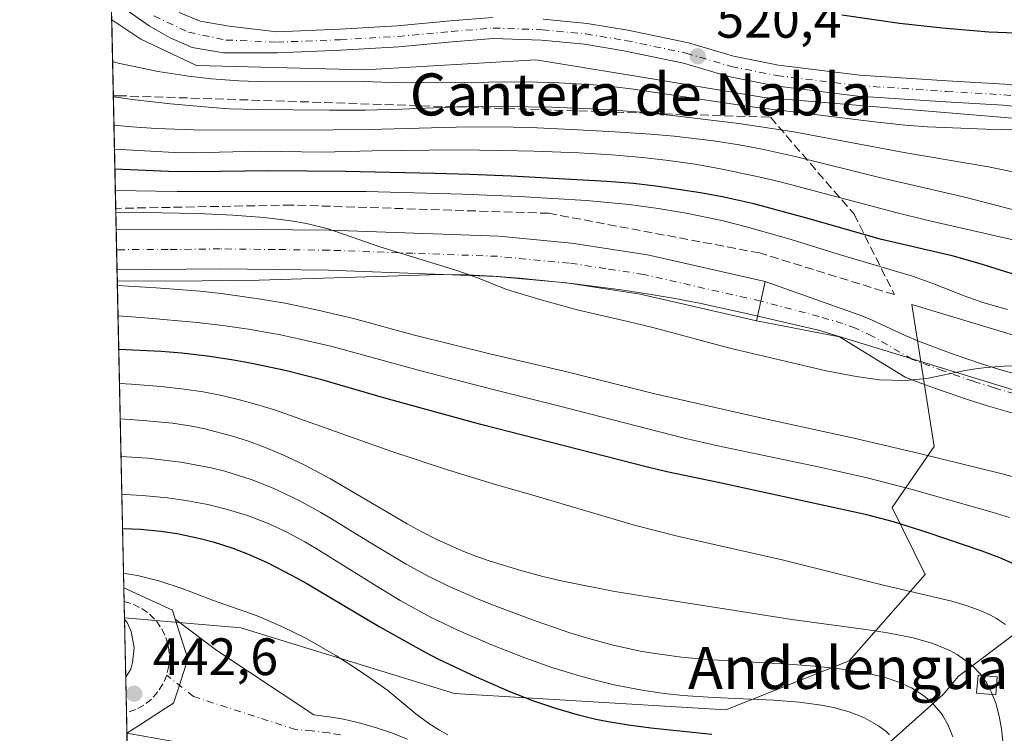
# Model space of a CAD drawing. Units: metres. Extents: x 648631 to 651534, y 4718459 to 4720831.
# Drawn here: x 648631 to 648818, y 4719820 to 4719956 of the extents above; entities that cross this region are included whole.
import ezdxf
from ezdxf.enums import TextEntityAlignment as Align

# ---------------------------------------------------------------- set-up
doc = ezdxf.new("R2010")
doc.units = ezdxf.units.M
doc.header["$MEASUREMENT"] = 0
doc.linetypes.add('DGN Style 3', pattern=[2.307223458686699, 1.648016756204785, -0.6592067024819142])
doc.linetypes.add('DGN Style 4', pattern=[2.6384748266838614, 1.318413404963828, -0.6592067024819142, 0.001648016756204785, -0.6592067024819142])
for name, color, linetype, lineweight in [('Carretera de calzada única Cxs', 7, 'Continuous', 13), ('Carretera de calzada única eje', 7, 'DGN Style 4', 0), ('Comarca CxS', 21, 'Continuous', 0), ('Comunidad Autónoma CxS', 142, 'Continuous', 0), ('Curva de nivel maestra', 30, 'Continuous', 30), ('Curva de nivel normal', 30, 'Continuous', 0), ('Elemento construido', 1, 'Continuous', 0), ('Espacio natural protegido', 121, 'Continuous', 13), ('Espacio natural protegido CxS', 121, 'Continuous', 0), ('Matorral CxS', 135, 'Continuous', 0), ('Municipio CxS', 4, 'Continuous', 0), ('Pista no pavimentada Cxs', 111, 'Continuous', 0), ('Pista no pavimentada eje', 91, 'DGN Style 4', 0), ('Pista pavimentada Cxs', 135, 'Continuous', 0), ('Pista pavimentada eje', 135, 'DGN Style 4', 0), ('Presa Cxs', 1, 'Continuous', 13), ('Provincia CxS', 1, 'Continuous', 0), ('Punto de cota en terreno', 7, 'Continuous', 0), ('Rótulo de punto de cota en terreno', 7, 'Continuous', 0), ('Suelo desnudo CxS', 253, 'Continuous', 0), ('Talud superficial', 30, 'DGN Style 3', 0), ('Texto cartográfico', 7, 'Continuous', 0)]:
    doc.layers.add(name, color=color, linetype=linetype, lineweight=lineweight)
doc.styles.add('Style-Arial', font='txt')

# ---------------------------------------------------------------- blocks, each defined once
blk = doc.blocks.new('5PATER')
at = {"layer": 'Punto de cota en terreno', "linetype": 'Continuous', "lineweight": 0}
h = blk.add_hatch(color=51, dxfattribs=at)
edge = h.paths.add_edge_path()
edge.add_ellipse((0, 0), major_axis=(-0.1095731443231308, -0.1110710700762829), ratio=0.9994222409660322, start_angle=0, end_angle=360)

msp = doc.modelspace()

# ---------------------------------------------------------------- linework, layer by layer
at = {"layer": 'Carretera de calzada única Cxs', "color": 7, "linetype": 'Continuous', "lineweight": 13, "extrusion": (-0.004018413833589174, 0.1875583720962113, 0.9822452389331704), "elevation": 883134.6608296802, "flags": 128}
msp.add_lwpolyline([(-749600.9838506717, -4621304.068201232), (-749600.9838506716, -4621311.929549221)], dxfattribs=at)
at = {"layer": 'Carretera de calzada única Cxs', "color": 7, "linetype": 'Continuous', "lineweight": 13}
msp.add_polyline3d([(648772.8400999998, 4719905.970100001, 491.8705000000046), (648772.0000999998, 4719902.2401, 491.2256000000052), (648771.7017000001, 4719900.7707, 491.2004000000015), (648771.1601, 4719898.520099999, 491.1633000000002), (648749.0500999996, 4719903.5701, 496.3574999999983), (648735.0800999999, 4719905.710100001, 498.9832000000025), (648721.6700999998, 4719906.970100001, 497.9247999999934), (648689.8201000001, 4719908.120100001, 493.1141999999964), (648669.2801000001, 4719908.4101, 492.2358999999997), (648649.5853000004, 4719908.1801, 491.6374999999971), (648649.4199000001, 4719915.9001, 490.1627000000008), (648669.1401000004, 4719915.970100001, 490.3298999999971), (648690.0000999998, 4719915.7601, 490.6745999999985), (648722.1700999998, 4719914.600099999, 491.1913999999961), (648736.0201000003, 4719913.300100001, 491.1613000000071), (648750.4801000003, 4719911.090100001, 491.5427000000054)], close=True, dxfattribs=at)
for points in [[(648649.4199999999, 4719915.9001, 490.1627000000008), (648669.1401000004, 4719915.970100001, 490.3298999999971), (648690.0000999998, 4719915.7601, 490.6745999999985), (648722.1700999998, 4719914.600099999, 491.1913999999961), (648736.0201000003, 4719913.300100001, 491.1613000000071), (648750.4801000003, 4719911.090100001, 491.5427000000054), (648772.8400999998, 4719905.970100001, 491.8705000000046)], [(648771.1601, 4719898.520099999, 491.1633000000002), (648749.0500999996, 4719903.5701, 496.3574999999983), (648735.0800999999, 4719905.710100001, 498.9832000000025), (648721.6700999998, 4719906.970100001, 497.9247999999934), (648689.8201000001, 4719908.120100001, 493.1141999999964), (648669.2801000001, 4719908.4101, 492.2358999999997), (648649.5854000002, 4719908.1801, 491.6374999999971)], [(648772.8400999998, 4719905.970100001, 491.8705000000046), (648772.0000999998, 4719902.2401, 491.2256000000052), (648771.7017000001, 4719900.7707, 491.2004000000015), (648771.1601, 4719898.520099999, 491.1633000000002)]]:
    msp.add_polyline3d(points, dxfattribs=at)
at = {"layer": 'Carretera de calzada única eje', "color": 7, "linetype": 'DGN Style 4', "lineweight": 0}
msp.add_polyline3d([(648772.0000999998, 4719902.2401, 491.2256000000052), (648749.7600999996, 4719907.3301, 491.8745000000054), (648742.5401, 4719908.4301, 493.7259999999952), (648735.5500999996, 4719909.5001, 494.142200000002), (648721.9200999998, 4719910.780099999, 492.867499999993), (648705.8300999999, 4719911.360099999, 492.6466999999975), (648689.9101, 4719911.940099999, 490.4562000000006), (648679.6401000004, 4719912.0801, 490.6312999999937), (648669.2100999998, 4719912.190099999, 489.852899999998), (648659.2801000001, 4719912.0701, 489.7265999999945), (648649.5027000001, 4719912.040100001, 489.5598000000027)], dxfattribs=at)
at = {"layer": 'Comarca CxS', "color": 21, "linetype": 'Continuous', "lineweight": 0, "flags": 128}
msp.add_lwpolyline([(650288.0641249055, 4718493.697457504), (649673.0423718843, 4718480.371995459), (649424.8395479369, 4718474.994277289), (648680.6400011203, 4718458.869982803), (648676.5871971054, 4718648.012555641), (648656.3704853856, 4719591.517559854), (648649.6290559707, 4719906.13709229), (648631.0700011207, 4720772.279982779), (651160.8903052133, 4720827.118232412)], dxfattribs=at)
at = {"layer": 'Comunidad Autónoma CxS', "color": 142, "linetype": 'Continuous', "lineweight": 0, "flags": 128}
msp.add_lwpolyline([(650288.0641249055, 4718493.697457504), (649673.0423718843, 4718480.371995459), (649424.8395479369, 4718474.994277289), (648680.6400011203, 4718458.869982803), (648676.5871971054, 4718648.012555641), (648656.3704853856, 4719591.517559854), (648649.6290559707, 4719906.13709229), (648631.0700011207, 4720772.279982779), (651160.8903052133, 4720827.118232412)], dxfattribs=at)
at = {"layer": 'Curva de nivel maestra', "color": 30, "linetype": 'Continuous', "lineweight": 30, "flags": 128}
for points, elevation in [([(648866.8854, 4719956.881899999), (648857.2438000003, 4719955.206800001), (648853.2604, 4719954.65), (648844.6933000004, 4719953.770300001), (648837.3443999998, 4719953.243799999), (648831.5159999998, 4719953.084200001), (648823.8606000004, 4719953.1143), (648815.3734999998, 4719953.438300001), (648806.5777000004, 4719954.1744), (648798.3909999998, 4719955.104800001), (648787.4343999998, 4719956.6569)], 525), ([(648820.6369000003, 4719907.2128), (648813.5542000001, 4719909.399300001), (648808.3809000002, 4719910.863), (648794.9561000001, 4719913.950800001), (648780.5042000003, 4719918.119899999), (648770.7089999998, 4719920.7564), (648764.9447, 4719922.006800001), (648760.5652999999, 4719922.8532), (648752.0127999998, 4719924.161499999), (648747.8225999996, 4719924.612600001), (648742.7071000002, 4719925.0097), (648724.5058000004, 4719926.0089), (648716.6586999996, 4719926.363500001), (648710.0225999998, 4719926.5734), (648692.9474999999, 4719926.9279), (648678.4278999995, 4719927.0418), (648664.7051999997, 4719926.8619), (648659.3430000005, 4719926.898499999), (648649.1745999996, 4719927.346899999)], 500), ([(648820.6294999998, 4719851.976600001), (648817.4787999997, 4719853.375700001), (648814.0957000004, 4719854.6677), (648803.6431999998, 4719858.221700001), (648797.2138, 4719860.218900001), (648792.1402000004, 4719861.553900001), (648764.2470000006, 4719867.6479), (648754.1391000003, 4719869.7678), (648750.4319000002, 4719870.652899999), (648718.7829999998, 4719878.7457), (648700.5323999999, 4719883.785300001), (648688.5488, 4719887.277799999), (648681.5499, 4719889.038899999), (648675.1958, 4719890.3827), (648671.6990999999, 4719891.035700001), (648667.2405000003, 4719891.737700001), (648661.9266999997, 4719892.346899999), (648657.9933000002, 4719892.666099999), (648649.9090999998, 4719893.066000001)], 475), ([(648650.6398, 4719858.9671), (648654.0647999998, 4719858.8452), (648657.9101999998, 4719858.482100001), (648660.9877000004, 4719858.025900001), (648665.4035, 4719857.099300001), (648667.8345999997, 4719856.443200001), (648671.5974000003, 4719855.228), (648674.4156999999, 4719854.1512), (648678.1174999997, 4719852.5033), (648682.7879999997, 4719850.121300001), (648685.6778999995, 4719848.5262), (648699.4056000002, 4719840.341200001), (648708.0488, 4719835.5076), (648710.7438000003, 4719834.1205), (648717.9072000004, 4719830.7378), (648724.119, 4719828.039000001), (648728.7588999998, 4719826.2141), (648732.9749999996, 4719824.786699999), (648737.1153999995, 4719823.5734), (648740.6042, 4719822.721700001), (648742.9765, 4719822.241599999), (648746.8361000001, 4719821.596999999), (648751.1140000002, 4719821.028899999), (648762.6738, 4719819.8321)], 450)]:
    msp.add_lwpolyline(points, dxfattribs=dict(at, elevation=elevation))
at = {"layer": 'Curva de nivel normal', "color": 30, "linetype": 'Continuous', "lineweight": 0, "flags": 128}
for points, elevation in [([(648820.8185000002, 4719934.994700001), (648817.5903000003, 4719934.8939), (648814.8079000004, 4719934.962099999), (648803.6854999998, 4719935.4461), (648799.4775, 4719935.759500001), (648793.6209000006, 4719936.347300001), (648769.3238000004, 4719939.3665), (648747.8176999995, 4719942.595600001), (648743.6618999997, 4719943.1209), (648740.1752000004, 4719943.445400001), (648733.6925999997, 4719943.8092), (648727.4545999998, 4719943.9571), (648705.9243999999, 4719943.823899999), (648699.9254000002, 4719943.9199), (648694.8046000004, 4719944.127800001), (648686.3645000001, 4719943.963500001), (648676.3062000005, 4719944.0748), (648672.7659, 4719944.2005), (648667.5482999999, 4719944.5595), (648663.2016000003, 4719945.036800001), (648657.4112, 4719945.9705), (648649.7901999997, 4719947.571599999), (648648.7356000004, 4719947.834600001)], 520), ([(648648.8789999997, 4719941.139799999), (648653.0264999997, 4719940.5692), (648659.7571, 4719939.8004), (648667.6727, 4719939.078500001), (648670.9128999999, 4719938.875200001), (648676.1656999999, 4719938.7119), (648689.9928000001, 4719938.569700001), (648696.7629000006, 4719938.586100001), (648703.7363999998, 4719938.780900001), (648714.2710999995, 4719939.224199999), (648723.3441000005, 4719939.294399999), (648732.2603000002, 4719939.142700001), (648739.7419999996, 4719938.880799999), (648743.3772, 4719938.6906), (648749.0563000003, 4719938.229900001), (648754.6379000006, 4719937.6691), (648767.8531999999, 4719936.0404), (648778.2921000002, 4719934.497300001), (648799.5603999998, 4719930.4691), (648815.2988, 4719927.8389), (648830.3364000004, 4719924.672900001)], 515), ([(648648.9951, 4719935.724500001), (648652.4107999997, 4719935.4254), (648657.0148999998, 4719935.129600001), (648665.9170000004, 4719934.7741), (648690.6704000002, 4719934.8408), (648697.5816000003, 4719934.9364), (648714.0957000004, 4719935.375700001), (648722.6633000001, 4719935.409600001), (648729.4870999996, 4719935.2272), (648735.9165000003, 4719934.943700001), (648744.2362000003, 4719934.4978), (648751.0356000002, 4719934.017700001), (648755.5055999998, 4719933.615700001), (648762.9993000004, 4719932.738), (648767.8655000003, 4719932.010299999), (648772.2922, 4719931.201300001), (648778.5662000002, 4719929.797800001), (648794.5672000004, 4719925.793099999), (648810.5654999996, 4719922.101199999), (648825.7313999999, 4719918.168400001)], 510), ([(648649.0926000001, 4719931.172499999), (648660.5269999999, 4719930.528700001), (648663.9276999999, 4719930.4934), (648676.7451999999, 4719930.7698), (648688.6832999998, 4719930.620100001), (648698.1198000005, 4719930.877900001), (648714.3887999998, 4719931.0288), (648722.6365999999, 4719930.9465), (648728.8967000004, 4719930.778700001), (648737.3792000003, 4719930.448100001), (648743.6783999996, 4719930.078400001), (648749.5285, 4719929.576199999), (648753.9376999997, 4719929.079), (648759.4943000004, 4719928.3018), (648764.3687000005, 4719927.4298), (648771.8963000001, 4719925.833799999), (648775.6698000003, 4719924.9531), (648797.9272999996, 4719919.0438), (648803.5670999996, 4719917.645600001), (648825.2737999996, 4719912.715600001), (648828.3032000001, 4719912.110400001), (648832.4753000002, 4719911.501900001), (648836.2308, 4719911.171900001), (648840.1546, 4719911.071000001)], 505), ([(648818.9112, 4719900.640500001), (648814.2246000003, 4719902.005000001), (648810.6677000001, 4719903.270199999), (648804.7293999996, 4719905.6228), (648800.8294000003, 4719906.9849), (648786.7171, 4719911.1875), (648777.7764999997, 4719913.960899999), (648769.3125999998, 4719916.3881), (648764.5811999999, 4719917.579700001), (648757.7856000002, 4719919.013699999), (648752.4905000003, 4719919.906199999), (648746.9647000004, 4719920.613100001), (648738.8530000001, 4719921.384199999), (648726.0828, 4719922.1624), (648715.2922, 4719922.6196), (648696.9408, 4719923.129000001), (648661.0385999996, 4719923.103), (648649.2616999998, 4719923.283600001)], 495), ([(648824.0674000002, 4719889.942500001), (648818.2838000003, 4719889.844900001), (648814.8562000003, 4719889.601399999), (648812.8532999996, 4719889.358899999), (648810.8795999996, 4719889.030400001), (648803.5939999997, 4719887.4989), (648799.4826999997, 4719887.123600001), (648794.5620999997, 4719887.301700001), (648790.1344, 4719887.880799999), (648784.449, 4719889.0131), (648766.1454999996, 4719893.3246), (648751.4905000003, 4719897.2029), (648746.7034, 4719898.3939), (648737.3494999995, 4719900.553200001), (648730.0085000005, 4719902.5429), (648723.7304999996, 4719904.490499999), (648718.1518999999, 4719906.6766), (648714.2104000002, 4719908.070400001), (648699.5834999997, 4719912.610500001), (648689.7143999999, 4719916.008400001), (648685.6102, 4719917.0372), (648682.6113, 4719917.557700001), (648677.5857999995, 4719918.161900001), (648671.5894999999, 4719918.6239), (648664.9776999997, 4719918.9242), (648654.5448000003, 4719919.1505), (648649.3493999997, 4719919.190300001)], 490), ([(648821.9446, 4719868.3246), (648817.6425999999, 4719869.452400001), (648802.1700999998, 4719873.2511), (648789.4215000002, 4719876.205499999), (648772.8501000004, 4719879.863), (648751.8642999995, 4719884.639000001), (648734.6141999997, 4719888.8937), (648720.4687999999, 4719892.2108), (648706.1805999996, 4719895.7996), (648694.5778000001, 4719898.917099999), (648687.7556999996, 4719900.5507), (648681.5439999999, 4719901.84), (648676.4949000003, 4719902.718400001), (648669.3930000003, 4719903.696699999), (648665.3843, 4719904.138), (648657.0003000004, 4719904.8062), (648649.6481999997, 4719905.2435)], 485), ([(648819.3315000003, 4719861.0474), (648815.9933000002, 4719862.111400001), (648800.7696000002, 4719866.4264), (648792.2446999997, 4719868.649), (648783.2478999998, 4719870.630000001), (648763.8219, 4719874.728399999), (648757.1984999999, 4719876.254100001), (648733.3113000002, 4719882.4177), (648721.1094000004, 4719885.4351), (648707.3715000004, 4719888.980699999), (648690.2429999998, 4719893.663600001), (648684.0924000005, 4719895.103900001), (648680.6387999998, 4719895.8084), (648674.5538999997, 4719896.891799999), (648669.6971000005, 4719897.614499999), (648664.8124000002, 4719898.210999999), (648654.8937999997, 4719899.097300001), (648649.7719000002, 4719899.471799999)], 480), ([(648818.5650000004, 4719840.727700001), (648816.8556000004, 4719841.861500001), (648815.6869999999, 4719842.500499999), (648813.7028999999, 4719843.397399999), (648811.0878, 4719844.3356), (648808.3399, 4719845.128599999), (648795.5881000003, 4719848.1161), (648776.0842000004, 4719853.042400001), (648756.3910999997, 4719857.461999999), (648748.2023999998, 4719859.570900001), (648729.2637999998, 4719865.163699999), (648721.0911999998, 4719867.475099999), (648712.3986000001, 4719870.138800001), (648701.8222000003, 4719873.6501), (648679.5048000002, 4719881.565300001), (648675.8935000002, 4719882.667400001), (648672.8848000001, 4719883.4801), (648669.5114000002, 4719884.2788), (648665.9474999999, 4719884.969900001), (648662.3547999999, 4719885.525400001), (648658.0054000001, 4719886.027799999), (648652.3629000002, 4719886.465700001), (648650.0481000004, 4719886.582400001)], 470), ([(648818.2209000001, 4719816.725000001), (648817.7834000001, 4719820.8345), (648817.4099000003, 4719822.927400001), (648816.7339000005, 4719825.545), (648815.9058999997, 4719827.751300001), (648814.9724000003, 4719829.5612), (648813.8424000005, 4719831.1898), (648812.2665999997, 4719832.863100001), (648809.3300999999, 4719835.000200001), (648807.9393999996, 4719835.7476), (648804.7269000001, 4719837.0811), (648801.0109000001, 4719838.152600001), (648796.1023000004, 4719839.1043), (648792.0094, 4719839.729800001), (648777.8964999998, 4719841.641100001), (648750.5779999997, 4719845.944300001), (648744.2322000006, 4719847.018200001), (648734.3855, 4719848.937999999), (648730.5399000002, 4719849.840500001), (648726.3821, 4719850.9649), (648720.3789999997, 4719852.8202), (648717.6459999997, 4719853.793400001), (648715.1950000003, 4719854.753900001), (648710.4153000005, 4719856.9099), (648707.5197999999, 4719858.3674), (648704.7653999999, 4719859.869899999), (648690.1843999998, 4719868.4024), (648685.1721000001, 4719871.0679), (648681.0820000004, 4719872.9857), (648677.9179999996, 4719874.326300001), (648674.5576999999, 4719875.5878), (648671.5153999999, 4719876.560799999), (648666.3003000002, 4719877.9334), (648663.8114999998, 4719878.4461), (648660.1298000002, 4719879.016000001), (648654.556, 4719879.548599999), (648650.1923000002, 4719879.848900001)], 465), ([(648808.5131000001, 4719819.322899999), (648807.5751999998, 4719821.6527), (648806.6317999996, 4719823.337900001), (648806.2747, 4719823.864800001), (648804.4873000003, 4719825.933499999), (648802.9749999996, 4719827.2039), (648800.6553999997, 4719828.652799999), (648798.0860000001, 4719829.810900001), (648795.6842999998, 4719830.606100001), (648793.0780999997, 4719831.261600001), (648790.7558000004, 4719831.730000001), (648786.9798999998, 4719832.294700001), (648782.2626999998, 4719832.794500001), (648776.4177000001, 4719833.251300001), (648761.6405999997, 4719834.079800001), (648756.9226000002, 4719834.4967), (648751.9447999997, 4719835.160300001), (648749.0961999996, 4719835.653200001), (648743.6873000005, 4719836.853700001), (648738.8650000002, 4719838.175600001), (648735.6940000001, 4719839.15), (648729.2849000003, 4719841.353700001), (648722.3245999999, 4719843.921599999), (648718.5635000002, 4719845.4198), (648712.7640000005, 4719847.973400001), (648708.8677000003, 4719849.853700001), (648704.5875000004, 4719852.195400001), (648697.25, 4719856.563899999), (648690.1660000002, 4719860.9614), (648688.3202000001, 4719862.050899999), (648684.2006999999, 4719864.297300001), (648679.2681, 4719866.636399999), (648675.0700000003, 4719868.289100001), (648670.1097999997, 4719869.860300001), (648667.4735000003, 4719870.5266), (648661.7308, 4719871.627), (648655.3865, 4719872.375399999), (648650.3452000003, 4719872.714000001)], 460), ([(648796.4845000004, 4719819.736199999), (648795.8384999996, 4719820.3367), (648794.3945000004, 4719821.449300001), (648791.7556999996, 4719822.9354), (648788.8384999996, 4719824.080600001), (648785.8457000004, 4719824.911400001), (648783.5099999999, 4719825.388599999), (648779.3561000006, 4719825.9345), (648774.4519999997, 4719826.282000001), (648762.9685000004, 4719826.819399999), (648757.2063999996, 4719827.2147), (648753.6807000004, 4719827.566000001), (648749.7482000003, 4719828.1406), (648744.1454999996, 4719829.2393), (648740.5877, 4719830.0931), (648737.074, 4719831.0496), (648732.2677999996, 4719832.523), (648727.1571000004, 4719834.337300001), (648720.6602999996, 4719836.887499999), (648714.5055000001, 4719839.555199999), (648709.2164000003, 4719842.1117), (648703.4556, 4719845.2871), (648698.8526, 4719848.0745), (648687.4622999999, 4719855.199200001), (648685.3241999998, 4719856.4419), (648681.9939000001, 4719858.224400001), (648678.5088000001, 4719859.836800001), (648674.3657000001, 4719861.4244), (648670.5915000001, 4719862.601700001), (648666.8356, 4719863.528899999), (648662.6857000003, 4719864.3213), (648659.1513, 4719864.807499999), (648654.3315000003, 4719865.26), (648651.0691999998, 4719865.4735), (648650.4996999997, 4719865.502499999)], 455), ([(648712.5096000005, 4719819.7061), (648710.8963000001, 4719820.5777), (648708.8809000002, 4719821.8444), (648706.3886000002, 4719823.688300001), (648701.0658, 4719828.1218), (648697.6723999997, 4719830.590500001), (648694.3871999999, 4719832.8073), (648691.2171, 4719834.822100001), (648685.3413000006, 4719838.1489), (648681.0223000003, 4719840.2941), (648676.2169000005, 4719842.349300001), (648667.7548000002, 4719845.362500001), (648661.9979999998, 4719847.5571), (648657.5450999998, 4719849.013499999), (648653.4475999996, 4719850.013499999), (648651.8211000003, 4719850.3147), (648650.8222000003, 4719850.451400001)], 445)]:
    msp.add_lwpolyline(points, dxfattribs=dict(at, elevation=elevation))
at = {"layer": 'Elemento construido', "color": 1, "linetype": 'Continuous', "lineweight": 0}
msp.add_polyline3d([(648816.6781000001, 4719827.3092, 464.4477000000043), (648813.0358999996, 4719827.611, 462.5893999999971), (648813.3234000001, 4719831.0814, 463.3555000000051), (648816.9655999999, 4719830.7796, 464.8469999999944), (648816.6781000001, 4719827.3092, 464.4477000000043)], dxfattribs=at)
at = {"layer": 'Espacio natural protegido', "color": 121, "linetype": 'Continuous', "lineweight": 13, "flags": 128}
msp.add_lwpolyline([(648939.4322000007, 4719864.889300001), (648936.3891000013, 4719864.737300001), (648931.391100001, 4719864.774300001), (648926.3991, 4719865.088500001), (648910.3679000009, 4719866.344500002), (648900.415100001, 4719867.310499998), (648893.325100001, 4719868.167500002), (648877.4900000021, 4719870.444700001), (648862.6039000021, 4719872.333699998), (648782.9671000009, 4719896.699900001), (648770.1179000001, 4719899.733899999), (648760.3431000013, 4719901.845899999), (648755.315900001, 4719902.803900001), (648750.3860000012, 4719903.642100001), (648745.4429000019, 4719904.3951), (648736.0479000013, 4719905.6031), (648726.0959000007, 4719906.6251), (648721.1099000013, 4719907.0021), (648716.1150000005, 4719907.241100002), (648711.0396999996, 4719907.294199999), (648701.0407000005, 4719907.0143), (648676.6075000018, 4719906.214300001), (648660.3664999999, 4719906.050499998), (648649.6290559713, 4719906.137092291)], dxfattribs=at)
at = {"layer": 'Espacio natural protegido CxS', "color": 121, "linetype": 'Continuous', "lineweight": 0, "flags": 128}
msp.add_lwpolyline([(648656.3704853856, 4719591.517559854), (648649.6290559707, 4719906.13709229), (648660.3664999992, 4719906.0505), (648676.6074999989, 4719906.2143), (648701.0406999999, 4719907.0143), (648711.0396999991, 4719907.294199998), (648716.115, 4719907.2411), (648721.1099000007, 4719907.002099999), (648726.0959000001, 4719906.6251), (648736.0479000007, 4719905.603099999), (648745.4428999991, 4719904.395099999), (648750.3860000008, 4719903.6421), (648755.3159000005, 4719902.803900001), (648760.3431000008, 4719901.845899999), (648770.1178999994, 4719899.733899998), (648782.9671000004, 4719896.6999), (648862.6038999994, 4719872.333699999)], dxfattribs=at)
at = {"layer": 'Matorral CxS', "color": 135, "linetype": 'Continuous', "lineweight": 0, "extrusion": (0.01324849669073939, -0.6182373656548086, 0.7858797853639181), "elevation": -2909049.236711484, "flags": 128}
msp.add_lwpolyline([(749622.5960966075, 3697817.047464994), (749622.5960966075, 3697867.851881998)], dxfattribs=at)
at = {"layer": 'Matorral CxS', "color": 135, "linetype": 'Continuous', "lineweight": 0, "extrusion": (0.007028870152339622, -0.3280706012103246, 0.9446270563592162), "elevation": -1543442.99672633, "flags": 128}
msp.add_lwpolyline([(749600.9839386392, 4444569.513876958), (749600.983938639, 4444573.601083427)], dxfattribs=at)
at = {"layer": 'Matorral CxS', "color": 135, "linetype": 'Continuous', "lineweight": 0, "extrusion": (0.0003955005398496532, -0.0184598800805644, 0.999829523672278), "elevation": -86383.35321945016, "flags": 128}
msp.add_lwpolyline([(749600.983762705, 4704138.181844696), (749600.9837627049, 4704142.043388817)], dxfattribs=at)
at = {"layer": 'Matorral CxS', "color": 135, "linetype": 'Continuous', "lineweight": 0, "extrusion": (0.01270386416148779, -0.5929266771478846, 0.8051562378580538), "elevation": -2789925.293068689, "flags": 128}
msp.add_lwpolyline([(749604.8455725419, 3788419.132838082), (749604.845572542, 3788494.316618456)], dxfattribs=at)
at = {"layer": 'Matorral CxS', "color": 135, "linetype": 'Continuous', "lineweight": 0, "extrusion": (0.003095551628465343, -0.1445263695541074, 0.989496107149303), "elevation": -679694.6449448153, "flags": 128}
msp.add_lwpolyline([(749571.4671959842, 4655517.548024403), (749571.4671959842, 4655520.15317976)], dxfattribs=at)
at = {"layer": 'Matorral CxS', "color": 135, "linetype": 'Continuous', "lineweight": 0, "extrusion": (0.00266171029705855, -0.1242531137362501, 0.9922469848909298), "elevation": -584288.2079239928, "flags": 128}
msp.add_lwpolyline([(749585.9744135439, 4668445.643881376), (749585.9744135439, 4668448.777892673)], dxfattribs=at)
at = {"layer": 'Matorral CxS', "color": 135, "linetype": 'Continuous', "lineweight": 0}
msp.add_polyline3d([(648651.0038999999, 4719841.973099999, 443.7731000000058), (648648.5645000003, 4719955.817100001, 521.9567999999999), (648654.1020000001, 4719952.113600001, 521.6128000000026), (648664.6852000002, 4719947.0866, 521.0978999999934), (648696.6999000004, 4719946.2928, 520.1981999999989), (648729.2437000005, 4719948.144900001, 520.7504000000044), (648749.0875000004, 4719944.969900001, 520.2112000000052), (648772.6354, 4719941.0011, 520.3438000000025), (648829.7856000002, 4719936.238600001, 520.1276000000071), (648858.0521000001, 4719929.627900001, 519.178899999999), (648843.4929000001, 4719916.525400001, 514.8028999999951), (648838.8036000002, 4719900.895099999, 501.513300000006), (648834.1142999995, 4719891.516899999, 493.2228999999934), (648800.7143000001, 4719901.597999999, 492.8600000000006), (648802.6693000002, 4719889.1348, 490.4370999999956), (648804.9474999999, 4719874.610500001, 487.1468000000023), (648797.0099999999, 4719862.968800001, 478.4208000000072), (648803.2357000001, 4719850.2061, 472.5022000000026), (648788.7817000002, 4719833.8255, 462.4882999999973), (648765.3360000001, 4719824.4473, 456.420499999993), (648713.7555000001, 4719827.5733, 448.4918999999937), (648673.1168999998, 4719840.0777, 444.8313000000053)], close=True, dxfattribs=at)
msp.add_polyline3d([(648651.0038999999, 4719841.973099999, 443.7731000000058), (648673.1168999998, 4719840.0777, 444.8313000000053), (648713.7555000001, 4719827.5733, 448.4918999999937), (648765.3360000001, 4719824.4473, 456.420499999993), (648788.7817000002, 4719833.8255, 462.4882999999973), (648803.2357000001, 4719850.2061, 472.5022000000026), (648797.0099999999, 4719862.968800001, 478.4208000000072), (648804.9474999999, 4719874.610500001, 487.1468000000023), (648802.6693000002, 4719889.1348, 490.4370999999956), (648800.7143000001, 4719901.597999999, 492.8600000000006), (648834.1142999995, 4719891.516899999, 493.2228999999934), (648838.8036000002, 4719900.895099999, 501.513300000006), (648843.4929000001, 4719916.525400001, 514.8028999999951), (648858.0521000001, 4719929.627900001, 519.178899999999), (648829.7856000002, 4719936.238600001, 520.1276000000071), (648772.6354, 4719941.0011, 520.3438000000025), (648749.0875000004, 4719944.969900001, 520.2112000000052), (648729.2437000005, 4719948.144900001, 520.7504000000044), (648696.6999000004, 4719946.2928, 520.1981999999989), (648664.6852000002, 4719947.0866, 521.0978999999934), (648654.1020000001, 4719952.113600001, 521.6128000000026), (648648.5646000003, 4719955.817100001, 521.9567999999999)], dxfattribs=at)
at = {"layer": 'Municipio CxS', "color": 4, "linetype": 'Continuous', "lineweight": 0, "flags": 128}
msp.add_lwpolyline([(648676.5871971054, 4718648.012555641), (648656.3704853856, 4719591.517559854), (648649.6290559707, 4719906.13709229), (648631.0700011207, 4720772.279982779), (651160.8903052133, 4720827.118232412)], dxfattribs=at)
at = {"layer": 'Pista no pavimentada Cxs', "color": 111, "linetype": 'Continuous', "lineweight": 0, "extrusion": (-0.005761928203560708, 0.2247154582042521, 0.9744073906880171), "elevation": 1057311.012906911, "flags": 128}
msp.add_lwpolyline([(-769419.4713643445, -4581215.652664656), (-769419.4713643445, -4581215.656668405)], dxfattribs=at)
at = {"layer": 'Pista no pavimentada Cxs', "color": 111, "linetype": 'Continuous', "lineweight": 0}
for points in [[(648833.8551000003, 4719937.9179, 520.1852999999974), (648818.0909000002, 4719939.529899999, 520.4909000000043), (648807.1725000005, 4719940.162900001, 520.4330000000045), (648790.4398999996, 4719941.2785, 520.3935999999958), (648774.7525000004, 4719943.199300001, 520.5430999999953), (648765.8580999998, 4719944.9781, 520.6692999999941), (648757.2779000001, 4719947.520500001, 520.5341999999946), (648745.9682999998, 4719949.876700001, 520.5347999999941), (648738.4562999997, 4719951.128699999, 520.7480000000069), (648730.3321000002, 4719951.9099, 520.7406000000046), (648721.1414999999, 4719952.2213, 520.5945999999967), (648713.3311000001, 4719951.5965, 520.6272999999928), (648703.1491, 4719950.641899999, 520.5062999999936), (648692.1414999999, 4719950.003900001, 520.3196000000025), (648680.0185000002, 4719949.5253, 520.6478999999963), (648669.8076999999, 4719949.5253, 521.045299999998), (648663.8958999999, 4719950.538699999, 521.3062999999966), (648659.6732999999, 4719952.373299999, 521.4832000000024), (648655.6655000001, 4719954.6391, 521.6980999999942), (648651.9162999997, 4719957.3113, 521.7890999999945)], [(648833.8551000003, 4719937.9179, 520.1852999999974), (648818.0909000002, 4719939.529899999, 520.4909000000043), (648807.1725000005, 4719940.162900001, 520.4330000000045), (648790.4398999996, 4719941.2785, 520.3935999999958), (648774.7525000004, 4719943.199300001, 520.5430999999953), (648765.8580999998, 4719944.9781, 520.6692999999941), (648757.2779000001, 4719947.520500001, 520.5341999999946), (648745.9682999998, 4719949.876700001, 520.5347999999941), (648738.4562999997, 4719951.128699999, 520.7480000000069), (648730.3321000002, 4719951.9099, 520.7406000000046), (648721.1414999999, 4719952.2213, 520.5945999999967), (648713.3311000001, 4719951.5965, 520.6272999999928), (648703.1491, 4719950.641899999, 520.5062999999936), (648692.1414999999, 4719950.003900001, 520.3196000000025), (648680.0185000002, 4719949.5253, 520.6478999999963), (648669.8076999999, 4719949.5253, 521.045299999998), (648663.8958999999, 4719950.538699999, 521.3062999999966), (648659.6732999999, 4719952.373299999, 521.4832000000024), (648655.6655000001, 4719954.6391, 521.6980999999942), (648651.9162999997, 4719957.3113, 521.7890999999945)], [(648661.3982999995, 4719957.1897, 521.674199999994), (648665.3640999999, 4719955.5305, 521.5084999999963), (648670.9205, 4719954.604499999, 521.2896000000037), (648679.9397, 4719953.5253, 520.8653999999951), (648691.9469, 4719953.999299999, 520.613599999997), (648702.8466999996, 4719954.631100001, 520.7339000000065), (648712.9848999997, 4719955.581700001, 520.7932000000001), (648721.0494999997, 4719956.226700001, 520.8310999999958)], [(648661.3982999995, 4719957.1897, 521.674199999994), (648665.3640999999, 4719955.5305, 521.5084999999963), (648670.9205, 4719954.604499999, 521.2896000000037), (648679.9397, 4719953.5253, 520.8653999999951), (648691.9469, 4719953.999299999, 520.613599999997), (648702.8466999996, 4719954.631100001, 520.7339000000065), (648712.9848999997, 4719955.581700001, 520.7932000000001), (648721.0494999997, 4719956.226700001, 520.8310999999958)], [(648730.5915000001, 4719955.9033, 521.0192999999999), (648738.9770999998, 4719955.097100001, 521.2255000000005), (648746.7052999996, 4719953.808900001, 520.9110999999976), (648758.2556999996, 4719951.4027, 520.6912000000011), (648766.8205000004, 4719948.864900001, 520.6394), (648775.3887, 4719947.1513, 520.4279999999999), (648790.8163000002, 4719945.2621, 520.4811000000045), (648807.4212999997, 4719944.155099999, 520.5632000000041), (648818.4102999996, 4719943.518100001, 520.5399999999936)], [(648730.5915000001, 4719955.9033, 521.0192999999999), (648738.9770999998, 4719955.097100001, 521.2255000000005), (648746.7052999996, 4719953.808900001, 520.9110999999976), (648758.2556999996, 4719951.4027, 520.6912000000011), (648766.8205000004, 4719948.864900001, 520.6394), (648775.3887, 4719947.1513, 520.4279999999999), (648790.8163000002, 4719945.2621, 520.4811000000045), (648807.4212999997, 4719944.155099999, 520.5632000000041), (648818.4102999996, 4719943.518100001, 520.5399999999936), (648834.0191000003, 4719941.9221, 520.1477000000014), (648850.3346999995, 4719942.248299999, 520.2041999999929), (648872.3349000001, 4719944.875299999, 517.6214999999938), (648890.5225000001, 4719948.1821, 514.6058000000048), (648904.2610999999, 4719949.8575, 512.1563000000025), (648914.4056000002, 4719949.8575, 509.9385000000038), (648925.1863000002, 4719949.8575, 508.8417999999947), (648925.5252, 4719949.8684, 508.8815000000032), (648925.5053000003, 4719949.459100001, 508.8377000000037), (648929.3990000002, 4719944.596799999, 509.4760999999999), (648930.5794000003, 4719942.011, 509.4712)], [(648819.2999999998, 4719881.100000001, 489.0213999999978), (648815.2999999998, 4719882.26, 489.3447000000015), (648811.2999999998, 4719883.52, 489.6625000000058), (648805.4500000002, 4719885.529999999, 490.1552999999985), (648802.4600000001, 4719886.645, 490.4741999999969), (648799.4699999997, 4719887.76, 490.6923999999999), (648786.9900000002, 4719895.480000001, 491.184699999998), (648771.1601, 4719898.520099999, 491.1633000000002), (648771.7017000001, 4719900.7707, 491.2004000000015), (648772.0000999998, 4719902.2401, 491.2256000000052), (648772.8400999998, 4719905.970100001, 491.8705000000046), (648788.1500000004, 4719900.51, 491.668399999995), (648791.2199999997, 4719899.430000001, 491.5173000000068), (648793.0700000003, 4719898.680000001, 491.3613999999943), (648799.4299999997, 4719895.74, 491.0464999999967), (648802.1900000004, 4719894.560000001, 490.9222000000009), (648807.9199999999, 4719892.42, 490.5062999999937), (648813.5899999999, 4719890.470000001, 490.4018999999971), (648817.4100000003, 4719889.27, 490.1490999999951), (648821.25, 4719888.16, 489.8056999999972)], [(648772.8400999998, 4719905.970100001, 491.8705000000046), (648772.0000999998, 4719902.2401, 491.2256000000052), (648771.7017000001, 4719900.7707, 491.2004000000015), (648771.1601, 4719898.520099999, 491.1633000000002)], [(648772.8400999998, 4719905.970100001, 491.8705000000046), (648788.1500000004, 4719900.51, 491.668399999995), (648791.2199999997, 4719899.430000001, 491.5173000000068), (648793.0700000003, 4719898.680000001, 491.3613999999943), (648799.4299999997, 4719895.74, 491.0464999999967), (648802.1900000004, 4719894.560000001, 490.9222000000009), (648807.9199999999, 4719892.42, 490.5062999999937), (648813.5899999999, 4719890.470000001, 490.4018999999971), (648817.4100000003, 4719889.27, 490.1490999999951), (648821.25, 4719888.16, 489.8056999999972), (648823.2300000006, 4719887.640000001, 489.6067999999942), (648827.1299999999, 4719886.74, 489.6208999999944), (648829.2300000006, 4719886.17, 489.585500000001), (648835.9800000006, 4719884.34, 489.0351999999984), (648843.2100000001, 4719884.630000001, 488.8237999999984), (648844.9800000006, 4719884.779999999, 488.7902999999933), (648848.9299999997, 4719885.439999999, 488.8142999999982), (648851.8899999997, 4719885.9, 488.8307999999961), (648853.9199999999, 4719886.08, 488.8123000000051), (648856.9199999999, 4719886.230000001, 488.7602999999945), (648858.9199999999, 4719886.24, 488.7014999999956), (648861.9199999999, 4719886.140000001, 488.5923999999941), (648863.2599999999, 4719885.99, 488.542300000001), (648864.2006000001, 4719885.758500001, 488.4961000000039)], [(648850.3799999999, 4719866.569599999, 487.6376000000019), (648850.2100000001, 4719867.5, 487.6591999999946), (648849.5700000003, 4719870.550000001, 487.7565999999933), (648848.75, 4719872.210000001, 487.8393000000069), (648845.54, 4719873.980000001, 488.084799999997), (648841.6100000005, 4719875.15, 488.3147999999928), (648837.8399999999, 4719876.230000001, 488.2287999999971), (648831.1699999999, 4719878.07, 488.2819000000018), (648827.3200000003, 4719879.100000001, 488.5374000000011), (648825.3499999996, 4719879.640000001, 488.6572000000015), (648821.4800000006, 4719880.529999999, 488.8850999999996), (648819.2999999998, 4719881.100000001, 489.0213999999978), (648815.2999999998, 4719882.26, 489.3447000000015), (648811.2999999998, 4719883.52, 489.6625000000058), (648805.4500000002, 4719885.529999999, 490.1552999999985), (648802.4600000001, 4719886.645, 490.4741999999969), (648799.4699999997, 4719887.76, 490.6923999999999), (648786.9900000002, 4719895.480000001, 491.184699999998), (648771.1601, 4719898.520099999, 491.1633000000002)], [(648662.8485000003, 4719817.988600001, 443.8613999999943), (648651.4748000001, 4719819.999299999, 443.3282999999938), (648651.4747000001, 4719820.0031, 443.3273999999947), (648653.8721000003, 4719821.5593, 443.0859999999957), (648658.2308, 4719824.388499999, 443.133799999996), (648660.3457000004, 4719825.761299999, 443.2764000000025), (648661.4315, 4719829.146299999, 443.4279999999999), (648663.0444999998, 4719834.175100001, 443.6731), (648660.6617000002, 4719841.713099999, 444.2237000000023), (648668.5698999995, 4719835.793, 444.0124999999971), (648686.9800000006, 4719823.51, 444.2130000000034), (648690.3799999999, 4719823.100000001, 444.3378999999986), (648692.6600000003, 4719822.699999999, 444.3978999999963), (648695.9100000003, 4719821.949999999, 444.5445999999939), (648699.1200000001, 4719821, 444.8190999999933), (648701.7800000003, 4719820.07, 445.0301000000036), (648704.8499999996, 4719818.859999999, 445.2954000000027)], [(648651.4747000001, 4719820.0031, 443.3273999999947), (648653.8721000003, 4719821.5592, 443.0861000000005), (648658.2308, 4719824.388499999, 443.133799999996), (648660.3457000004, 4719825.761299999, 443.2764000000025), (648661.4315, 4719829.146299999, 443.4279999999999), (648663.0444999998, 4719834.175100001, 443.6731), (648660.6617999999, 4719841.713099999, 444.2237000000023)], [(648660.6617999999, 4719841.713099999, 444.2237000000023), (648668.5698999995, 4719835.793, 444.0124999999971), (648686.9800000006, 4719823.51, 444.2130000000034), (648690.3799999999, 4719823.100000001, 444.3378999999986), (648692.6600000003, 4719822.699999999, 444.3978999999963), (648695.9100000003, 4719821.949999999, 444.5445999999939), (648699.1200000001, 4719821, 444.8190999999933), (648701.7800000003, 4719820.07, 445.0301000000036), (648704.8499999996, 4719818.859999999, 445.2954000000027)]]:
    msp.add_polyline3d(points, dxfattribs=at)
at = {"layer": 'Pista no pavimentada eje', "color": 91, "linetype": 'DGN Style 4', "lineweight": 0}
for points in [[(648656.5944999997, 4719956.524900001, 521.6319999999978), (648663.1460999995, 4719953.456700001, 521.3687999999966), (648670.2899000002, 4719951.9487, 520.9772999999988), (648679.9791000001, 4719951.5253, 520.6235000000015), (648692.0440999996, 4719952.001499999, 520.2746000000043), (648702.9978999998, 4719952.636499999, 520.4391000000032), (648713.1579, 4719953.5891, 520.6533000000054), (648721.0954999998, 4719954.224099999, 520.689400000003), (648730.4617, 4719953.906500001, 520.8188999999984), (648738.7166999998, 4719953.1129, 520.7734000000055), (648746.3367, 4719951.842900001, 520.460500000001), (648757.7666999997, 4719949.4615, 520.6009999999952), (648766.3393000001, 4719946.921499999, 520.5178000000016), (648775.0705000004, 4719945.1753, 520.4845999999961), (648790.6281000003, 4719943.270300001, 520.409599999999), (648807.2969000004, 4719942.1591, 520.2773000000016), (648818.2506999997, 4719941.5241, 520.3169999999955), (648833.9370999997, 4719939.920100001, 520.1661000000023)], [(648820.2800000003, 4719884.630000001, 489.2305999999954), (648816.3600000005, 4719885.77, 489.442200000005), (648812.4500000002, 4719887, 489.689400000003), (648806.6900000004, 4719888.980000001, 490.226800000004), (648800.8300000001, 4719891.16, 490.5647000000026), (648793.2100000001, 4719895.609999999, 490.9928000000073), (648790.0300000003, 4719897.08, 491.1318000000028), (648787.5700000003, 4719898, 491.298299999995), (648783.1311999997, 4719899.329800001, 491.3748999999953), (648772.0000999998, 4719902.2401, 491.2256000000052)], [(648692.0499999998, 4719819.699999999, 444.3990000000049), (648689.9299999997, 4719820.07, 444.341499999995), (648686.6699999999, 4719820.460000001, 444.2513000000035), (648683.5499999998, 4719820.720000001, 444.1682000000001), (648664.1059999998, 4719826.992699999, 443.500199999995), (648659.0273000002, 4719831.0821, 443.3218000000052)]]:
    msp.add_polyline3d(points, dxfattribs=at)
at = {"layer": 'Pista pavimentada Cxs', "color": 135, "linetype": 'Continuous', "lineweight": 0, "extrusion": (0.0111975881785991, -0.5227170312605036, 0.8524327065811049), "elevation": -2459499.990231813, "flags": 128}
msp.add_lwpolyline([(749586.9802565253, 4010814.490600712), (749586.9802565253, 4010821.518221789)], dxfattribs=at)
at = {"layer": 'Pista pavimentada Cxs', "color": 135, "linetype": 'Continuous', "lineweight": 0, "extrusion": (0.2635067001539911, -0.09140434091202401, 0.9603173774520554), "elevation": -260060.9947457757, "flags": 128}
msp.add_lwpolyline([(4671769.07125594, 897024.0341370873), (4671768.084432793, 897013.4891412362), (4671766.658475961, 897012.3834064021)], dxfattribs=at)
at = {"layer": 'Pista pavimentada Cxs', "color": 135, "linetype": 'Continuous', "lineweight": 0, "extrusion": (-0.001050842077364784, 0.04905172467483724, 0.9987956868335749), "elevation": 231276.4745386663, "flags": 128}
msp.add_lwpolyline([(-749592.8567445287, -4699156.470609923), (-749592.8567445287, -4699167.142607521)], dxfattribs=at)
at = {"layer": 'Pista pavimentada Cxs', "color": 135, "linetype": 'Continuous', "lineweight": 0}
msp.add_polyline3d([(648660.6617000002, 4719841.713099999, 444.2237000000023), (648663.0444999998, 4719834.175100001, 443.6731), (648661.4315, 4719829.146299999, 443.4279999999999), (648660.3457000004, 4719825.761299999, 443.2764000000025), (648658.2308, 4719824.388499999, 443.133799999996), (648653.8721000003, 4719821.5593, 443.0859999999957), (648651.4747000001, 4719820.0031, 443.3273999999947), (648651.2463999996, 4719830.659800001, 442.8037999999942), (648652.2200999996, 4719832.1801, 442.8752999999998), (648652.5500999996, 4719833.460100001, 442.974000000002), (648652.8601000002, 4719836.2601, 443.2231000000029), (648652.2901, 4719839.4001, 443.5), (648651.5301000001, 4719841.0701, 443.7073999999994), (648651.0100999996, 4719841.670100001, 443.7988999999943), (648650.8816999998, 4719847.659299999, 447.4734000000026), (648660.1259000005, 4719843.408299999, 444.5320999999968)], close=True, dxfattribs=at)
for points in [[(648651.2463999996, 4719830.659800001, 442.8037999999942), (648652.2200999996, 4719832.1801, 442.8752999999998), (648652.5500999996, 4719833.460100001, 442.974000000002), (648652.8601000002, 4719836.2601, 443.2231000000029), (648652.2901, 4719839.4001, 443.5), (648651.5301000001, 4719841.0701, 443.7073999999994), (648651.0103000002, 4719841.670100001, 443.7988999999943)], [(648651.4747000001, 4719820.0031, 443.3273999999947), (648653.8721000003, 4719821.5592, 443.0861000000005), (648658.2308, 4719824.388499999, 443.133799999996), (648660.3457000004, 4719825.761299999, 443.2764000000025), (648661.4315, 4719829.146299999, 443.4279999999999), (648663.0444999998, 4719834.175100001, 443.6731), (648660.6617999999, 4719841.713099999, 444.2237000000023)]]:
    msp.add_polyline3d(points, dxfattribs=at)
at = {"layer": 'Pista pavimentada eje', "color": 135, "linetype": 'DGN Style 4', "lineweight": 0}
for points in [[(648650.9373000005, 4719845.0821, 445.6343000000052), (648652.6803000001, 4719844.556299999, 444.7550999999949), (648654.3113000002, 4719843.747300001, 444.3430999999982), (648655.7845000002, 4719842.6775, 443.9719999999944), (648657.0586999999, 4719841.3773, 443.8632000000071), (648658.0982999997, 4719839.8827, 443.7859000000026), (648658.8740999997, 4719838.2357, 443.6652999999933), (648659.3645000001, 4719836.4823, 443.5623000000051), (648659.5554999998, 4719834.786900001, 443.4933000000019), (648659.5559, 4719834.221100001, 443.4667000000045), (648659.4420999996, 4719832.854699999, 443.3950000000041), (648659.0273000002, 4719831.0821, 443.3218000000052)], [(648659.0273000002, 4719831.0821, 443.3218000000052), (648658.3227000004, 4719829.4033, 443.2445000000008), (648657.3482999997, 4719827.865499999, 443.155899999998), (648656.1309000002, 4719826.5119, 443.0513999999966), (648654.7049000004, 4719825.380100001, 442.9527999999991), (648653.1101000002, 4719824.501900001, 442.8611999999994), (648651.3910999997, 4719823.901900001, 442.7642000000051)]]:
    msp.add_polyline3d(points, dxfattribs=at)
at = {"layer": 'Presa Cxs', "color": 1, "linetype": 'Continuous', "lineweight": 13}
for points in [[(648773.1100000005, 4719663.449999999, 453.8649000000005), (648756.1600000003, 4719699.789999999, 437.7167999999947), (648766.1100000005, 4719741.869999999, 438.5835999999982), (648772.04, 4719775.390000001, 440.2501000000047), (648772.3899999997, 4719778.359999999, 440.3515000000043), (648777.6399999997, 4719788.210000001, 441.4820000000037), (648785.5300000003, 4719793.890000001, 446.7403000000049), (648790.1399999997, 4719812.600000001, 450.0645999999979), (648806.6699999999, 4719827.369999999, 459.4663), (648809.5499999998, 4719830.82, 461.9732999999979), (648828.6299999999, 4719845.24, 473.6442999999999), (648832.7699999996, 4719848.720000001, 476.3451999999961), (648847.6500000004, 4719862.180000001, 487.243100000007), (648848.4500000002, 4719863.890000001, 487.4652999999962), (648866.4199999999, 4719888.84, 489.5139999999956), (648869.1868000004, 4719896.1973, 494.379700000005), (648883.9201999997, 4719930.0546, 514.744200000001), (648937.5999999996, 4719943.810000001, 514.8482999999978), (648957.9369999999, 4719942.162000001, 513.9130000000005)], [(648797.2978999997, 4719625.5397, 461.0476000000053), (648773.1100000005, 4719663.449999999, 453.8649000000005), (648756.1600000003, 4719699.789999999, 437.7167999999947), (648766.1100000005, 4719741.869999999, 438.5835999999982), (648772.04, 4719775.390000001, 440.2501000000047), (648772.3899999997, 4719778.359999999, 440.3515000000043), (648777.6399999997, 4719788.210000001, 441.4820000000037), (648785.5300000003, 4719793.890000001, 446.7403000000049), (648790.1399999997, 4719812.600000001, 450.0645999999979), (648806.6699999999, 4719827.369999999, 459.4663), (648809.5499999998, 4719830.82, 461.9732999999979), (648828.6299999999, 4719845.24, 473.6442999999999), (648832.7699999996, 4719848.720000001, 476.3451999999961), (648847.6500000004, 4719862.180000001, 487.243100000007), (648848.4500000002, 4719863.890000001, 487.4652999999962), (648866.4199999999, 4719888.84, 489.5139999999956), (648869.1868000004, 4719896.1973, 494.379700000005), (648883.9201999997, 4719930.0546, 514.744200000001), (648937.5999999996, 4719943.810000001, 514.8482999999978)]]:
    msp.add_polyline3d(points, dxfattribs=at)
at = {"layer": 'Provincia CxS', "color": 1, "linetype": 'Continuous', "lineweight": 0, "flags": 128}
msp.add_lwpolyline([(650288.0641249055, 4718493.697457504), (649673.0423718843, 4718480.371995459), (649424.8395479369, 4718474.994277289), (648680.6400011203, 4718458.869982803), (648676.5871971054, 4718648.012555641), (648656.3704853856, 4719591.517559854), (648649.6290559707, 4719906.13709229), (648631.0700011207, 4720772.279982779), (651160.8903052133, 4720827.118232412)], dxfattribs=at)
at = {"layer": 'Suelo desnudo CxS', "color": 253, "linetype": 'Continuous', "lineweight": 0, "extrusion": (0.00254366972571327, -0.1185741405603605, 0.9929419433857644), "elevation": -557560.6106955383, "flags": 128}
msp.add_lwpolyline([(749729.2502220607, 4671689.83749671), (749729.2502220607, 4671690.142720709)], dxfattribs=at)
at = {"layer": 'Suelo desnudo CxS', "color": 253, "linetype": 'Continuous', "lineweight": 0, "extrusion": (0.002043155311784091, -0.09532098713618495, 0.9954444911333606), "elevation": -448132.9569104213, "flags": 128}
msp.add_lwpolyline([(749646.1507774992, 4683455.732060146), (749646.1507774992, 4683466.795287753)], dxfattribs=at)
at = {"layer": 'Suelo desnudo CxS', "color": 253, "linetype": 'Continuous', "lineweight": 0, "extrusion": (0.0002824704263445765, -0.01319216927570155, 0.9999129396503776), "elevation": -61638.93666266657, "flags": 128}
msp.add_lwpolyline([(648651.2401874106, 4719421.436797248), (648651.0954622179, 4719428.195285375)], dxfattribs=at)
at = {"layer": 'Suelo desnudo CxS', "color": 253, "linetype": 'Continuous', "lineweight": 0, "extrusion": (-0.001291699203739281, 0.06024015344257718, 0.9981830771087947), "elevation": 283926.8423298397, "flags": 128}
msp.add_lwpolyline([(-749683.8674284617, -4696254.831300404), (-749683.8674284617, -4696258.738094942)], dxfattribs=at)
at = {"layer": 'Suelo desnudo CxS', "color": 253, "linetype": 'Continuous', "lineweight": 0, "extrusion": (-0.002614411346118659, 0.1019621596836963, 0.994784842489043), "elevation": 479987.7179399189, "flags": 128}
msp.add_lwpolyline([(-769419.4713643447, -4677077.637202315), (-769419.4713643447, -4677077.64112405)], dxfattribs=at)
at = {"layer": 'Suelo desnudo CxS', "color": 253, "linetype": 'Continuous', "lineweight": 0, "extrusion": (0.004404395143743112, -0.2055587974379211, 0.9786348563684484), "elevation": -966910.2381521906, "flags": 128}
msp.add_lwpolyline([(749608.4084004152, 4604378.183337973), (749608.4084004152, 4604413.272298396)], dxfattribs=at)
at = {"layer": 'Suelo desnudo CxS', "color": 253, "linetype": 'Continuous', "lineweight": 0}
for points in [[(648829.7856000002, 4719936.238600001, 520.1276000000071), (648772.6354, 4719941.0011, 520.3438000000025), (648749.0875000004, 4719944.969900001, 520.2112000000052), (648729.2437000005, 4719948.144900001, 520.7504000000044), (648696.6999000004, 4719946.2928, 520.1981999999989), (648664.6852000002, 4719947.0866, 521.0978999999934), (648654.1020000001, 4719952.113600001, 521.6128000000026), (648648.5645000003, 4719955.817100001, 521.9567999999999), (648648.5327000003, 4719957.304500001, 521.9649000000063)], [(648651.0038999999, 4719841.973099999, 443.7731000000058), (648673.1168999998, 4719840.0777, 444.8313000000053), (648713.7555000001, 4719827.5733, 448.4918999999937), (648765.3360000001, 4719824.4473, 456.420499999993), (648788.7817000002, 4719833.8255, 462.4882999999973), (648803.2357000001, 4719850.2061, 472.5022000000026), (648797.0099999999, 4719862.968800001, 478.4208000000072), (648804.9474999999, 4719874.610500001, 487.1468000000023), (648802.6693000002, 4719889.1348, 490.4370999999956), (648800.7143000001, 4719901.597999999, 492.8600000000006), (648834.1142999995, 4719891.516899999, 493.2228999999934), (648838.8036000002, 4719900.895099999, 501.513300000006), (648843.4929000001, 4719916.525400001, 514.8028999999951), (648858.0521000001, 4719929.627900001, 519.178899999999), (648829.7856000002, 4719936.238600001, 520.1276000000071), (648772.6354, 4719941.0011, 520.3438000000025), (648749.0875000004, 4719944.969900001, 520.2112000000052), (648729.2437000005, 4719948.144900001, 520.7504000000044), (648696.6999000004, 4719946.2928, 520.1981999999989), (648664.6852000002, 4719947.0866, 521.0978999999934), (648654.1020000001, 4719952.113600001, 521.6128000000026), (648648.5646000003, 4719955.817100001, 521.9567999999999)], [(648652.6344999997, 4719765.873600001, 431.3089999999939), (648651.0038999999, 4719841.973099999, 443.7731000000058), (648673.1168999998, 4719840.0777, 444.8313000000053), (648713.7555000001, 4719827.5733, 448.4918999999937), (648765.3360000001, 4719824.4473, 456.420499999993), (648788.7817000002, 4719833.8255, 462.4882999999973), (648803.2357000001, 4719850.2061, 472.5022000000026), (648797.0099999999, 4719862.968800001, 478.4208000000072), (648804.9474999999, 4719874.610500001, 487.1468000000023), (648802.6693000002, 4719889.1348, 490.4370999999956), (648800.7143000001, 4719901.597999999, 492.8600000000006), (648834.1142999995, 4719891.516899999, 493.2228999999934)]]:
    msp.add_polyline3d(points, dxfattribs=at)
at = {"layer": 'Talud superficial', "color": 30, "linetype": 'DGN Style 3', "lineweight": 0}
msp.add_polyline3d([(648773.8421999998, 4719937.247099999, 520.0813000000053), (648789.7462999999, 4719918.804199999, 505.8772999999928), (648797.4280000003, 4719903.4847, 493.7305000000051), (648771.7633999997, 4719911.4222, 494.0826999999991), (648731.6789999995, 4719918.9628, 494.7657000000036), (648682.7529999996, 4719920.532500001, 495.1257000000041), (648649.3339000001, 4719919.909700001, 493.5167999999976), (648648.8744999999, 4719941.350000001, 520.1738000000041), (648649.789, 4719941.347899999, 520.1193000000058)], close=True, dxfattribs=at)
for points in [[(648648.8744999999, 4719941.350000001, 517.7183999999979), (648649.789, 4719941.347899999, 517.8252000000066), (648773.8421999998, 4719937.247099999, 519.7743000000046), (648789.7462999999, 4719918.804199999, 505.1756000000024), (648797.4280000003, 4719903.4847, 493.9563000000053)], [(648797.4280000003, 4719903.4847, 493.9563000000053), (648771.7633999997, 4719911.4222, 493.966499999995), (648731.6789999995, 4719918.9628, 494.8831999999966), (648682.7529999996, 4719920.532500001, 495.3745999999956), (648649.3339000001, 4719919.909700001, 493.8923000000068)]]:
    msp.add_polyline3d(points, dxfattribs=at)

# ---------------------------------------------------------------- block references
at = {"layer": 'Punto de cota en terreno', "color": 7, "linetype": 'Continuous', "lineweight": 0, "xscale": 10, "yscale": 10, "zscale": 10}
for p in [(648759.9972999999, 4719948.8553, 520.3999999999943), (648652.8408000004, 4719827.543600001, 442.6000000000058)]:
    msp.add_blockref('5PATER', p, dxfattribs=at)

# ---------------------------------------------------------------- texts
at = {"layer": 'Rótulo de punto de cota en terreno', "color": 7, "linetype": 'Continuous', "lineweight": 0, "style": 'Style-Arial'}
for s, p in [('520,4', (648763.5251000002, 4719952.383099999)), ('442,6', (648656.3685999997, 4719831.0714))]:
    msp.add_text(s, height=7.000000000000002, dxfattribs=at).set_placement(p)
at = {"layer": 'Texto cartográfico', "color": 7, "linetype": 'Continuous', "lineweight": 0, "style": 'Style-Arial'}
for s, p in [('Cantera de Nabla', (648749.2412841466, 4719941.59015)), ('Andalengua', (648788.6437707314, 4719832.440149999))]:
    msp.add_text(s, height=8, dxfattribs=at).set_placement(p, align=Align.MIDDLE_CENTER)

doc.saveas('drawing.dxf')
